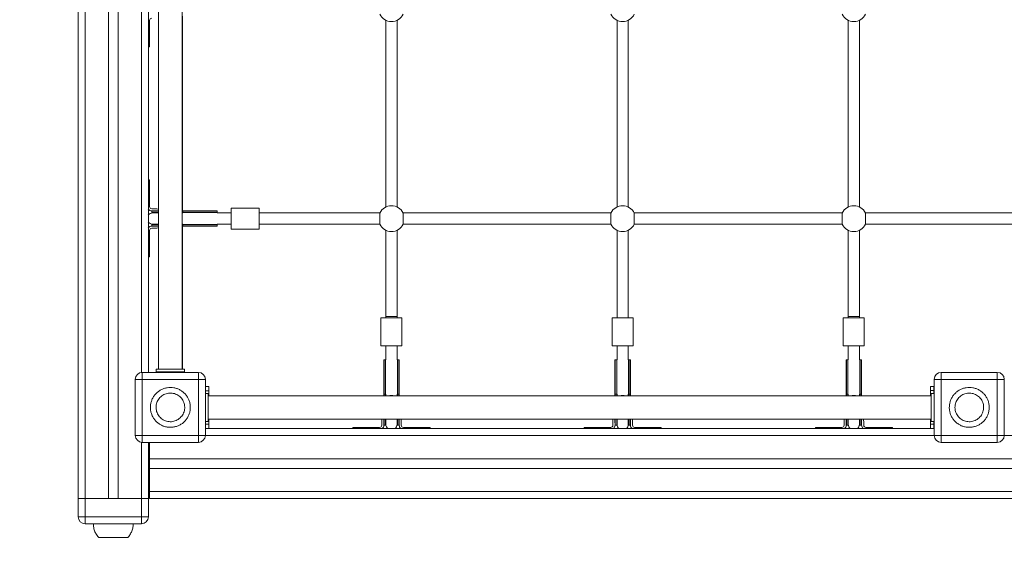
# Model space of a CAD drawing. Units: millimetres. Extents: x 11704 to 17225, y 9003 to 13515.
# Drawn here: x 13110 to 14515, y 10474 to 11243 of the extents above; entities that cross this region are included whole.
import ezdxf

# ---------------------------------------------------------------- set-up
doc = ezdxf.new("R2010")
doc.units = ezdxf.units.MM
doc.header["$LTSCALE"] = 100

msp = doc.modelspace()

# ---------------------------------------------------------------- linework, layer by layer
at = {"color": 7, "linetype": 'Continuous', "lineweight": 15}
for p, q in [((13193.2, 11959), (13193.2, 10559)), ((13203.2, 11959), (13203.2, 10559)), ((13236.2, 10559), (13236.2, 11959)), ((13250.2, 10559), (13250.2, 11959)), ((13293.2, 11779), (13293.2, 10739.2)), ((13307.8, 11775.8), (13307.8, 10743.8)), ((13341.3, 10743.8), (13341.3, 11775.8)), ((13342, 10969.9), (13342, 11247.9)), ((13295, 11216), (13295, 11242)), ((13632.2, 11242.1), (13632.2, 10975.5)), ((13648.2, 10975.5), (13648.2, 11242.1)), ((13962.2, 11242.1), (13962.2, 10975.5)), ((13978.2, 10975.5), (13978.2, 11242.1)), ((14292.2, 11242.1), (14292.2, 10975.5)), ((14308.2, 10975.5), (14308.2, 11242.1)), ((13295, 11204), (13295, 11216)), ((13293.2, 11204), (13295, 11204)), ((13295, 11014), (13293.2, 11014)), ((13295, 11002), (13295, 11014)), ((13295, 10976), (13295, 11002)), ((13303, 10973), (13298, 10973)), ((13298, 10970), (13303, 10970)), ((13298.4, 10969.4), (13298.4, 10967.4)), ((13307.8, 10969.4), (13298.4, 10969.4)), ((13298.4, 10967.4), (13307.8, 10967.4)), ((13298.9, 10969.9), (13307.8, 10969.9)), ((13307.8, 10966.9), (13299, 10966.9)), ((13307.8, 10969.9), (13299.4, 10969.9)), ((13307.8, 10966.9), (13299.4, 10966.9)), ((13342, 10969.9), (13341.3, 10969.9)), ((13342, 10969.9), (13341.3, 10969.9)), ((13341.3, 10969.9), (13342.2, 10969.9)), ((13342.4, 10969.4), (13341.3, 10969.4)), ((13341.3, 10967.4), (13342.4, 10967.4)), ((13342.2, 10966.9), (13341.3, 10966.9)), ((13341.7, 10966.9), (13341.3, 10966.9)), ((13391.3, 10969.9), (13342, 10969.9)), ((13342, 10969.9), (13342.2, 10969.9)), ((13342, 10969.9), (13344.6, 10969.9)), ((13342.2, 10969.9), (13391.3, 10969.9)), ((13342.4, 10967.4), (13342.4, 10969.4)), ((13342.4, 10969.4), (13391.3, 10969.4)), ((13342.4, 10967.4), (13391.3, 10967.4)), ((13391.3, 10969.4), (13391.3, 10969.9)), ((13391.3, 10969.9), (13391.3, 10969.9)), ((13391.3, 10967.4), (13391.3, 10969.4)), ((13391.3, 10966.9), (13391.3, 10967.4)), ((13411.3, 10966.9), (13391.3, 10966.9)), ((13411.3, 10973.9), (13451.3, 10973.9)), ((13411.3, 10973.9), (13411.3, 10943.9)), ((13451.3, 10973.9), (13451.3, 10943.9)), ((13623.5, 10966.9), (13451.3, 10966.9)), ((13623.5, 10966.8), (13623.5, 10950.8)), ((13953.5, 10966.9), (13656.8, 10966.9)), ((13656.8, 10950.8), (13656.8, 10966.8)), ((13953.5, 10966.8), (13953.5, 10950.8)), ((14283.5, 10966.9), (13986.8, 10966.9)), ((13986.8, 10950.8), (13986.8, 10966.8)), ((14283.5, 10966.8), (14283.5, 10950.8)), ((14613.5, 10966.9), (14316.8, 10966.9)), ((14316.8, 10950.8), (14316.8, 10966.8)), ((13298.4, 10950.4), (13298.4, 10948.4)), ((13307.8, 10950.4), (13298.4, 10950.4)), ((13298.4, 10948.4), (13307.8, 10948.4)), ((13299, 10950.9), (13307.7, 10950.9)), ((13299.4, 10950.9), (13307.8, 10950.9)), ((13341.3, 10950.9), (13342.2, 10950.9)), ((13341.3, 10950.9), (13341.7, 10950.9)), ((13342.4, 10950.4), (13341.3, 10950.4)), ((13341.3, 10948.4), (13342.4, 10948.4)), ((13342.4, 10948.4), (13342.4, 10950.4)), ((13391.3, 10950.4), (13342.4, 10950.4)), ((13391.3, 10948.4), (13342.4, 10948.4)), ((13391.3, 10950.9), (13411.3, 10950.9)), ((13391.3, 10950.4), (13391.3, 10950.9)), ((13391.3, 10948.4), (13391.3, 10950.4)), ((13391.3, 10947.9), (13391.3, 10948.4)), ((13451.3, 10950.9), (13623.5, 10950.9)), ((13656.8, 10950.9), (13953.5, 10950.9)), ((13986.8, 10950.9), (14283.5, 10950.9)), ((14316.8, 10950.9), (14613.5, 10950.9)), ((13295, 10916), (13295, 10942)), ((13303, 10948), (13298, 10948)), ((13303, 10945), (13298, 10945)), ((13307.8, 10947.9), (13301.5, 10947.9)), ((13302.1, 10947.9), (13307.8, 10947.9)), ((13304, 10948), (13303, 10948)), ((13341.3, 10947.9), (13391.3, 10947.9)), ((13341.3, 10947.9), (13342, 10947.9)), ((13342.2, 10947.9), (13341.3, 10947.9)), ((13342, 10947.9), (13391.3, 10947.9)), ((13342, 10743.8), (13342, 10947.9)), ((13342.2, 10947.9), (13342, 10947.9)), ((13343.6, 10947.9), (13342, 10947.9)), ((13391.3, 10947.9), (13342.2, 10947.9)), ((13391.3, 10947.9), (13391.3, 10947.9)), ((13391.3, 10947.9), (13391.3, 10947.9)), ((13451.3, 10943.9), (13411.3, 10943.9)), ((13632.2, 10942.1), (13632.2, 10818.8)), ((13648.2, 10818.8), (13648.2, 10942.1)), ((13962.2, 10942.1), (13962.2, 10816.9)), ((13978.2, 10816.9), (13978.2, 10942.1)), ((14292.2, 10942.1), (14292.2, 10818.8)), ((14308.2, 10818.8), (14308.2, 10942.1)), ((13295, 10904), (13295, 10916)), ((13293.2, 10904), (13295, 10904)), ((13625.1, 10776.9), (13625.1, 10816.9)), ((13625.1, 10816.9), (13655.1, 10816.9)), ((13632.2, 10818.8), (13632.2, 10816.9)), ((13648.2, 10818.8), (13632.2, 10818.8)), ((13648.2, 10816.9), (13648.2, 10818.8)), ((13655.1, 10816.9), (13655.1, 10776.9)), ((13955.1, 10776.9), (13955.1, 10816.9)), ((13955.1, 10816.9), (13985.1, 10816.9)), ((13985.1, 10816.9), (13985.1, 10776.9)), ((14285.1, 10776.9), (14285.1, 10816.9)), ((14285.1, 10816.9), (14315.1, 10816.9)), ((14292.2, 10818.8), (14292.2, 10816.9)), ((14308.2, 10818.8), (14292.2, 10818.8)), ((14308.2, 10816.9), (14308.2, 10818.8)), ((14315.1, 10816.9), (14315.1, 10776.9)), ((13625.1, 10776.9), (13655.1, 10776.9)), ((13632.2, 10776.9), (13632.2, 10756.9)), ((13648.2, 10756.9), (13648.2, 10776.9)), ((13955.1, 10776.9), (13985.1, 10776.9)), ((13962.2, 10776.9), (13962.2, 10756.9)), ((13978.2, 10756.9), (13978.2, 10776.9)), ((14285.1, 10776.9), (14315.1, 10776.9)), ((14292.2, 10776.9), (14292.2, 10756.9)), ((14308.2, 10756.9), (14308.2, 10776.9)), ((13629.1, 10756.9), (13629.1, 10705.8)), ((13629.2, 10756.9), (13629.1, 10756.9)), ((13629.2, 10756.9), (13629.2, 10707.6)), ((13629.2, 10707.8), (13629.2, 10756.9)), ((13629.7, 10756.9), (13629.2, 10756.9)), ((13629.2, 10756.9), (13629.2, 10756.9)), ((13629.7, 10756.9), (13629.7, 10707.9)), ((13631.7, 10756.9), (13629.7, 10756.9)), ((13632.2, 10756.9), (13631.7, 10756.9)), ((13631.7, 10707.9), (13631.7, 10756.9)), ((13648.7, 10756.9), (13648.2, 10756.9)), ((13648.7, 10756.9), (13648.7, 10707.9)), ((13650.7, 10756.9), (13648.7, 10756.9)), ((13650.7, 10707.9), (13650.7, 10756.9)), ((13651.2, 10756.9), (13650.7, 10756.9)), ((13651.2, 10707.6), (13651.2, 10756.9)), ((13651.2, 10756.9), (13651.2, 10707.8)), ((13651.2, 10756.9), (13651.2, 10756.9)), ((13959.1, 10756.9), (13959.1, 10705.8)), ((13959.2, 10756.9), (13959.1, 10756.9)), ((13959.2, 10756.9), (13959.2, 10707.6)), ((13959.2, 10707.8), (13959.2, 10756.9)), ((13959.7, 10756.9), (13959.2, 10756.9)), ((13959.2, 10756.9), (13959.2, 10756.9)), ((13959.7, 10756.9), (13959.7, 10707.9)), ((13961.7, 10756.9), (13959.7, 10756.9)), ((13962.2, 10756.9), (13961.7, 10756.9)), ((13961.7, 10707.9), (13961.7, 10756.9)), ((13978.7, 10756.9), (13978.2, 10756.9)), ((13978.7, 10756.9), (13978.7, 10707.9)), ((13980.7, 10756.9), (13978.7, 10756.9)), ((13980.7, 10707.9), (13980.7, 10756.9)), ((13981.2, 10756.9), (13980.7, 10756.9)), ((13981.2, 10707.6), (13981.2, 10756.9)), ((13981.2, 10756.9), (13981.2, 10707.8)), ((13981.2, 10756.9), (13981.2, 10756.9)), ((14289.1, 10756.9), (14289.1, 10705.8)), ((14289.2, 10756.9), (14289.1, 10756.9)), ((14289.2, 10756.9), (14289.2, 10707.6)), ((14289.2, 10707.8), (14289.2, 10756.9)), ((14289.7, 10756.9), (14289.2, 10756.9)), ((14289.2, 10756.9), (14289.2, 10756.9)), ((14289.7, 10756.9), (14289.7, 10707.9)), ((14291.7, 10756.9), (14289.7, 10756.9)), ((14292.2, 10756.9), (14291.7, 10756.9)), ((14291.7, 10707.9), (14291.7, 10756.9)), ((14308.7, 10756.9), (14308.2, 10756.9)), ((14308.7, 10756.9), (14308.7, 10707.9)), ((14310.7, 10756.9), (14308.7, 10756.9)), ((14310.7, 10707.9), (14310.7, 10756.9)), ((14311.2, 10756.9), (14310.7, 10756.9)), ((14311.2, 10707.6), (14311.2, 10756.9)), ((14311.2, 10756.9), (14311.2, 10707.8)), ((14311.2, 10756.9), (14311.2, 10756.9)), ((13284.6, 10729.2), (13284.6, 10739.2)), ((13284.6, 10739.2), (13364.6, 10739.2)), ((13304.6, 10739.8), (13304.6, 10743.8)), ((13344.6, 10743.8), (13304.6, 10743.8)), ((13304.6, 10739.8), (13344.6, 10739.8)), ((13305, 10739.2), (13305, 10739.8)), ((13344.6, 10739.8), (13344.6, 10743.8)), ((13345, 10742.6), (13344.6, 10742.6)), ((13345, 10739.2), (13345, 10742.6)), ((13364.6, 10739.2), (13364.6, 10729.2)), ((14425, 10729.2), (14425, 10739.2)), ((14425, 10739.2), (14505, 10739.2)), ((14505, 10729.2), (14505, 10739.2)), ((13284.6, 10729.2), (13274.6, 10729.2)), ((13274.6, 10649.2), (13274.6, 10729.2)), ((13284.6, 10649.2), (13284.6, 10729.2)), ((13284.6, 10729.2), (13364.6, 10729.2)), ((13364.6, 10729.2), (13374.6, 10729.2)), ((13364.6, 10729.2), (13364.6, 10649.2)), ((13374.6, 10729.2), (13374.6, 10649.2)), ((14425, 10729.2), (14415, 10729.2)), ((14415, 10649.2), (14415, 10729.2)), ((14425, 10729.2), (14505, 10729.2)), ((14425, 10649.2), (14425, 10729.2)), ((14505, 10729.2), (14515, 10729.2)), ((14505, 10729.2), (14505, 10649.2)), ((14515, 10729.2), (14515, 10649.2)), ((13374.6, 10719), (13379.6, 10719)), ((13374.6, 10713), (13379.6, 10713)), ((13379.6, 10719), (13379.6, 10713)), ((13379.6, 10713), (13379.6, 10705.8)), ((13651.2, 10709.2), (13651.2, 10707.6)), ((13981.2, 10709.2), (13981.2, 10707.6)), ((14311.2, 10709.2), (14311.2, 10707.6)), ((14409.6, 10719.2), (14409.6, 10713.2)), ((14409.6, 10719.2), (14414.6, 10719.2)), ((14409.6, 10713.2), (14409.6, 10705.8)), ((14409.6, 10713.2), (14414.6, 10713.2)), ((14414.6, 10719.2), (14414.6, 10713.2)), ((14415, 10719.2), (14414.6, 10719.2)), ((14414.6, 10713.2), (14414.6, 10709)), ((13374.7, 10709), (13374.7, 10669)), ((13374.7, 10709), (13378.7, 10709)), ((13378.7, 10669), (13378.7, 10709)), ((14410.7, 10705.8), (13378.7, 10705.8)), ((13629.2, 10707.6), (13629.2, 10707.8)), ((13629.2, 10707.6), (13629.2, 10705.8)), ((13631.7, 10707.9), (13629.7, 10707.9)), ((13632.2, 10708.2), (13632.2, 10707.8)), ((13632.2, 10707.8), (13632.2, 10707.3)), ((13632.2, 10707.6), (13632.2, 10705.8)), ((13632.2, 10705.8), (13632.2, 10707)), ((13648.2, 10707.8), (13648.2, 10708.2)), ((13648.2, 10707.3), (13648.2, 10707.8)), ((13648.2, 10705.8), (13648.2, 10707.6)), ((13648.2, 10707), (13648.2, 10705.8)), ((13650.7, 10707.9), (13648.7, 10707.9)), ((13651.2, 10707.8), (13651.2, 10707.6)), ((13651.2, 10705.8), (13651.2, 10707.6)), ((13651.2, 10705.8), (13651.2, 10707.6)), ((13959.2, 10707.6), (13959.2, 10707.8)), ((13959.2, 10707.6), (13959.2, 10705.8)), ((13961.7, 10707.9), (13959.7, 10707.9)), ((13962.2, 10708.2), (13962.2, 10707.8)), ((13962.2, 10707.8), (13962.2, 10707.3)), ((13962.2, 10707.6), (13962.2, 10705.8)), ((13962.2, 10705.8), (13962.2, 10707)), ((13978.2, 10707.8), (13978.2, 10708.2)), ((13978.2, 10707.3), (13978.2, 10707.8)), ((13978.2, 10705.8), (13978.2, 10707.6)), ((13978.2, 10707), (13978.2, 10705.8)), ((13980.7, 10707.9), (13978.7, 10707.9)), ((13981.2, 10707.8), (13981.2, 10707.6)), ((13981.2, 10705.8), (13981.2, 10707.6)), ((13981.2, 10705.8), (13981.2, 10707.6)), ((14289.2, 10707.6), (14289.2, 10707.8)), ((14289.2, 10707.6), (14289.2, 10705.8)), ((14291.7, 10707.9), (14289.7, 10707.9)), ((14292.2, 10708.2), (14292.2, 10707.8)), ((14292.2, 10707.8), (14292.2, 10707.3)), ((14292.2, 10707.6), (14292.2, 10705.8)), ((14292.2, 10705.8), (14292.2, 10707)), ((14308.2, 10707.8), (14308.2, 10708.2)), ((14308.2, 10707.3), (14308.2, 10707.8)), ((14308.2, 10705.8), (14308.2, 10707.6)), ((14308.2, 10707), (14308.2, 10705.8)), ((14310.7, 10707.9), (14308.7, 10707.9)), ((14311.2, 10707.8), (14311.2, 10707.6)), ((14311.2, 10705.8), (14311.2, 10707.6)), ((14311.2, 10705.8), (14311.2, 10707.6)), ((14410.7, 10709), (14410.7, 10669)), ((14414.7, 10709), (14410.7, 10709)), ((14414.7, 10669), (14414.7, 10709)), ((13378.7, 10669), (13374.7, 10669)), ((13378.7, 10672.3), (14410.7, 10672.3)), ((13379.6, 10672.3), (13379.6, 10665)), ((13626.3, 10668.6), (13626.3, 10663.6)), ((13629.2, 10672.3), (13629.2, 10667.7)), ((13632.2, 10664.5), (13632.2, 10672.3)), ((13632.2, 10672.3), (13632.2, 10665)), ((13648.2, 10672.3), (13648.2, 10664.5)), ((13648.2, 10665), (13648.2, 10672.3)), ((13651.2, 10665), (13651.2, 10672.3)), ((13651.3, 10668.6), (13651.3, 10663.6)), ((13654.3, 10668.6), (13654.3, 10663.6)), ((13956.3, 10668.6), (13956.3, 10663.6)), ((13959.2, 10672.3), (13959.2, 10667.7)), ((13962.2, 10664.5), (13962.2, 10672.3)), ((13962.2, 10672.3), (13962.2, 10665)), ((13978.2, 10672.3), (13978.2, 10664.5)), ((13978.2, 10665), (13978.2, 10672.3)), ((13981.2, 10665), (13981.2, 10672.3)), ((13981.3, 10668.6), (13981.3, 10663.6)), ((13984.3, 10668.6), (13984.3, 10663.6)), ((14286.3, 10668.6), (14286.3, 10663.6)), ((14289.2, 10672.3), (14289.2, 10667.7)), ((14292.2, 10664.5), (14292.2, 10672.3)), ((14292.2, 10672.3), (14292.2, 10665)), ((14308.2, 10672.3), (14308.2, 10664.5)), ((14308.2, 10665), (14308.2, 10672.3)), ((14311.2, 10665), (14311.2, 10672.3)), ((14311.3, 10668.6), (14311.3, 10663.6)), ((14314.3, 10668.6), (14314.3, 10663.6)), ((14409.6, 10672.3), (14409.6, 10665.2)), ((14414.7, 10669), (14410.7, 10669)), ((14414.6, 10669), (14414.6, 10665.2)), ((13374.6, 10665), (13379.6, 10665)), ((13379.6, 10659), (13374.6, 10659)), ((14415, 10658.8), (13374.6, 10658.8)), ((13379.6, 10665), (13379.6, 10659)), ((13585.3, 10660.6), (13585.3, 10658.8)), ((13597.3, 10660.6), (13585.3, 10660.6)), ((13623.3, 10660.6), (13597.3, 10660.6)), ((13629.3, 10663.6), (13629.3, 10666.9)), ((13629.7, 10664), (13631.7, 10664)), ((13648.7, 10664), (13650.7, 10664)), ((13683.3, 10660.6), (13657.3, 10660.6)), ((13683.3, 10660.6), (13695.3, 10660.6)), ((13695.3, 10658.8), (13695.3, 10660.6)), ((13915.3, 10660.6), (13915.3, 10658.8)), ((13927.3, 10660.6), (13915.3, 10660.6)), ((13953.3, 10660.6), (13927.3, 10660.6)), ((13959.3, 10663.6), (13959.3, 10666.9)), ((13959.7, 10664), (13961.7, 10664)), ((13978.7, 10664), (13980.7, 10664)), ((14013.3, 10660.6), (13987.3, 10660.6)), ((14025.3, 10660.6), (14013.3, 10660.6)), ((14025.3, 10658.8), (14025.3, 10660.6)), ((14245.3, 10660.6), (14245.3, 10658.8)), ((14257.3, 10660.6), (14245.3, 10660.6)), ((14283.3, 10660.6), (14257.3, 10660.6)), ((14289.3, 10663.6), (14289.3, 10666.9)), ((14289.7, 10664), (14291.7, 10664)), ((14308.7, 10664), (14310.7, 10664)), ((14343.3, 10660.6), (14317.3, 10660.6)), ((14343.3, 10660.6), (14355.3, 10660.6)), ((14355.3, 10658.8), (14355.3, 10660.6)), ((14414.6, 10665.2), (14409.6, 10665.2)), ((14409.6, 10665.2), (14409.6, 10659.2)), ((14414.6, 10659.2), (14409.6, 10659.2)), ((14414.6, 10665.2), (14414.6, 10659.2)), ((14414.6, 10659.2), (14415, 10659.2)), ((13284.6, 10649.2), (13274.6, 10649.2)), ((13284.6, 10649.2), (13284.6, 10639.2)), ((13364.6, 10649.2), (13284.6, 10649.2)), ((13364.6, 10639.2), (13284.6, 10639.2)), ((13293.2, 10639.2), (13293.4, 10639.2)), ((13293.2, 10639.2), (13293.2, 10559)), ((13294.7, 10639.2), (13294.7, 10615.8)), ((13364.6, 10649.2), (13364.6, 10639.2)), ((13364.6, 10649.2), (13374.6, 10649.2)), ((14425, 10649.2), (14415, 10649.2)), ((14425, 10649.2), (14425, 10639.2)), ((14505, 10649.2), (14425, 10649.2)), ((14505, 10639.2), (14425, 10639.2)), ((14505, 10649.2), (14505, 10639.2)), ((14515, 10649.2), (14505, 10649.2)), ((13293.4, 10615.2), (13293.2, 10615.2)), ((13294.7, 10615.2), (13293.4, 10615.2)), ((13294.7, 10615.8), (13294.7, 10601.8)), ((13294.7, 10615.8), (15634.7, 10615.8)), ((13294.7, 10601.8), (13294.7, 10568.8)), ((13294.7, 10601.8), (15634.7, 10601.8)), ((15634.7, 10568.8), (13294.7, 10568.8)), ((13294.7, 10568.8), (13294.7, 10558.8)), ((13193.2, 10559), (13203.2, 10559)), ((13193.2, 10533), (13193.2, 10559)), ((13203.2, 10559), (13236.2, 10559)), ((13203.2, 10533), (13203.2, 10559)), ((13283.2, 10559), (13203.2, 10559)), ((13250.2, 10559), (13283.2, 10559)), ((13283.2, 10559), (13293.2, 10559)), ((13283.2, 10533), (13283.2, 10559)), ((13293.2, 10533), (13293.2, 10559)), ((15634.6, 10558.8), (13294.7, 10558.8)), ((13193.2, 10533), (13203.2, 10533)), ((13203.2, 10523), (13203.2, 10533)), ((13203.2, 10533), (13283.2, 10533)), ((13283.2, 10533), (13293.2, 10533)), ((13283.2, 10523), (13283.2, 10533)), ((13203.2, 10523), (13283.2, 10523))]:
    msp.add_line(p, q, dxfattribs=at)
at = {"color": 8, "linetype": 'Continuous', "lineweight": 15}
for p, q in [((13283.2, 11779.1), (13283.2, 10739.1)), ((13293.2, 11216), (13295, 11216)), ((13295, 11002), (13293.2, 11002)), ((13293.2, 10916), (13295, 10916)), ((13310, 10739.2), (13310, 10739.8)), ((13340, 10739.2), (13340, 10739.8)), ((13629.2, 10705.8), (13629.2, 10707.8)), ((13629.7, 10705.8), (13629.7, 10707.9)), ((13631.7, 10705.8), (13631.7, 10707.9)), ((13648.7, 10707.9), (13648.7, 10705.8)), ((13650.7, 10707.9), (13650.7, 10705.8)), ((13651.2, 10707.8), (13651.2, 10705.8)), ((13959.2, 10705.8), (13959.2, 10707.8)), ((13959.7, 10705.8), (13959.7, 10707.9)), ((13961.7, 10705.8), (13961.7, 10707.9)), ((13978.7, 10707.9), (13978.7, 10705.8)), ((13980.7, 10707.9), (13980.7, 10705.8)), ((13981.2, 10707.8), (13981.2, 10705.8)), ((14289.2, 10705.8), (14289.2, 10707.8)), ((14289.7, 10705.8), (14289.7, 10707.9)), ((14291.7, 10705.8), (14291.7, 10707.9)), ((14308.7, 10707.9), (14308.7, 10705.8)), ((14310.7, 10707.9), (14310.7, 10705.8)), ((14311.2, 10707.8), (14311.2, 10705.8)), ((13629.2, 10667.1), (13629.2, 10672.3)), ((13629.7, 10664), (13629.7, 10672.3)), ((13631.7, 10664), (13631.7, 10672.3)), ((13648.7, 10672.3), (13648.7, 10664)), ((13650.7, 10672.3), (13650.7, 10664)), ((13651.2, 10672.3), (13651.2, 10664.5)), ((13959.2, 10667.1), (13959.2, 10672.3)), ((13959.7, 10664), (13959.7, 10672.3)), ((13961.7, 10664), (13961.7, 10672.3)), ((13978.7, 10672.3), (13978.7, 10664)), ((13980.7, 10672.3), (13980.7, 10664)), ((13981.2, 10672.3), (13981.2, 10664.5)), ((14289.2, 10667.1), (14289.2, 10672.3)), ((14289.7, 10664), (14289.7, 10672.3)), ((14291.7, 10664), (14291.7, 10672.3)), ((14308.7, 10672.3), (14308.7, 10664)), ((14310.7, 10672.3), (14310.7, 10664)), ((14311.2, 10672.3), (14311.2, 10664.5)), ((13597.3, 10660.6), (13597.3, 10658.8)), ((13683.3, 10658.8), (13683.3, 10660.6)), ((13927.3, 10660.6), (13927.3, 10658.8)), ((14013.3, 10658.8), (14013.3, 10660.6)), ((14257.3, 10660.6), (14257.3, 10658.8)), ((14343.3, 10658.8), (14343.3, 10660.6)), ((13283.2, 10639.3), (13283.2, 10559)), ((14415, 10648.8), (13374.6, 10648.8)), ((15554.6, 10648.8), (14515, 10648.8)), ((13294.7, 10627.2), (13293.2, 10627.2))]:
    msp.add_line(p, q, dxfattribs=at)
at = {"color": 7, "linetype": 'Continuous', "lineweight": 15, "flags": 128}
for points in [[(13300, 10969.9), (13301.5, 10969.7), (13302.8, 10969.4)], [(13306.4, 10967.4), (13306.9, 10967), (13307, 10966.9)], [(13302.8, 10948.4), (13301.5, 10948.1), (13300.8, 10948)], [(13626.3, 10668.6), (13626.4, 10670.9), (13626.7, 10672.3)], [(13653.8, 10672.3), (13654.1, 10670.9), (13654.3, 10668.6)], [(13956.3, 10668.6), (13956.4, 10670.9), (13956.7, 10672.3)], [(13983.8, 10672.3), (13984.1, 10670.9), (13984.3, 10668.6)], [(14286.3, 10668.6), (14286.4, 10670.9), (14286.7, 10672.3)], [(14313.8, 10672.3), (14314.1, 10670.9), (14314.3, 10668.6)]]:
    msp.add_lwpolyline(points, dxfattribs=at)
at = {"color": 7, "linetype": 'Continuous', "lineweight": 15}
for centre, radius, start, end in [((13298, 11242), 3, 90, 180), ((13640.2, 11258.8), 18.5, 205.622, 334.378), ((13970.2, 11258.8), 18.5, 205.622, 334.378), ((14300.2, 11258.8), 18.5, 205.622, 334.378), ((13640.2, 10958.8), 18.5, 25.622, 154.378), ((13970.2, 10958.8), 18.5, 25.622, 154.378), ((14300.2, 10958.8), 18.5, 25.622, 154.378), ((13298, 10976), 6, 216.6622, 270), ((13299.4, 10958.9), 8, 90, 141.3576), ((13298, 10976), 3, 180, 270), ((13299.4, 10958.9), 11, 90, 92.7294), ((13299.4, 10958.9), 8, 90, 93.3723), ((13303, 10959), 14, 69.9679, 89.9985), ((13299.4, 10958.9), 8, 218.6424, 270), ((13640.2, 10958.8), 18.5, 205.622, 334.378), ((13970.2, 10958.8), 18.5, 205.622, 334.378), ((14300.2, 10958.8), 18.5, 205.622, 334.378), ((13298, 10942), 6, 90, 143.3378), ((13298, 10942), 3, 90, 180), ((13303, 10959), 14, 270.0012, 290.0321), ((13284.6, 10729.2), 10, 90, 180), ((13364.6, 10729.2), 10, 0, 90), ((14425, 10729.2), 10, 90, 180), ((14425, 10729.2), 10, 90, 180), ((14505, 10729.2), 10, 0, 90), ((14505, 10729.2), 10, 0, 90), ((13623.3, 10663.6), 3, 270, 0), ((13623.3, 10663.6), 6, 307.5467, 0), ((13629.7, 10664.5), 0.5, 211.4463, 270), ((13631.7, 10664.5), 0.5, 270, 0), ((13640.2, 10665), 8, 180, 230.7211), ((13640.2, 10665), 8, 309.2789, 0), ((13648.7, 10664.5), 0.5, 180, 270), ((13650.7, 10664.5), 0.5, 270, 357.2706), ((13640.2, 10665), 11, 357.2706, 360), ((13657.3, 10663.6), 6, 180, 232.4533), ((13657.3, 10663.6), 3, 180, 270), ((13953.3, 10663.6), 3, 270, 0), ((13953.3, 10663.6), 6, 307.5467, 0), ((13959.7, 10664.5), 0.5, 211.4463, 270), ((13961.7, 10664.5), 0.5, 270, 0), ((13970.2, 10665), 8, 180, 230.7211), ((13970.2, 10665), 8, 309.2789, 0), ((13978.7, 10664.5), 0.5, 180, 270), ((13980.7, 10664.5), 0.5, 270, 357.2706), ((13970.2, 10665), 11, 357.2706, 360), ((13987.3, 10663.6), 6, 180, 232.4533), ((13987.3, 10663.6), 3, 180, 270), ((14283.3, 10663.6), 3, 270, 0), ((14283.3, 10663.6), 6, 307.5467, 0), ((14289.7, 10664.5), 0.5, 211.4463, 270), ((14291.7, 10664.5), 0.5, 270, 0), ((14300.2, 10665), 8, 180, 230.7211), ((14300.2, 10665), 8, 309.2789, 0), ((14308.7, 10664.5), 0.5, 180, 270), ((14310.7, 10664.5), 0.5, 270, 357.2706), ((14300.2, 10665), 11, 357.2706, 360), ((14317.3, 10663.6), 6, 180, 232.4533), ((14317.3, 10663.6), 3, 180, 270), ((13284.6, 10649.2), 10, 180, 270), ((13364.6, 10649.2), 10, 270, 0), ((14425, 10649.2), 10, 180, 270), ((14425, 10649.2), 10, 180, 270), ((14505, 10649.2), 10, 270, 0), ((14505, 10649.2), 10, 270, 0), ((13203.2, 10533), 10, 180, 270), ((13283.2, 10533), 10, 270, 0), ((13204.2, 10503.1), 1500, 180, 270)]:
    msp.add_arc(centre, radius, start, end, dxfattribs=at)
at = {"color": 8, "linetype": 'Continuous', "lineweight": 15}
for centre, start, end in [((13640.2, 10681.6), 79.789, 100.211), ((13970.2, 10681.6), 79.789, 100.211), ((14300.2, 10681.6), 79.7886, 100.2114)]:
    msp.add_arc(centre, 24.5, start, end, dxfattribs=at)
at = {"color": 7, "linetype": 'Continuous', "lineweight": 15}
for points, knots in [([(13342.2, 10969.9), (13342.2, 10969.9), (13342.2, 10969.9), (13342.3, 10969.8), (13342.3, 10969.7), (13342.3, 10969.6), (13342.3, 10969.5), (13342.4, 10969.4)], [0, 0, 0, 0, 0.150882, 0.285002, 0.500644, 0.756596, 1, 1, 1, 1]), ([(13342.4, 10967.4), (13342.3, 10967.3), (13342.3, 10967.2), (13342.3, 10967.1), (13342.3, 10967), (13342.3, 10966.9), (13342.2, 10966.9), (13342.2, 10966.9), (13342.2, 10966.9)], [0, 0, 0, 0, 0.2741298, 0.4175548, 0.5649717, 0.803033, 0.9555455, 1, 1, 1, 1]), ([(13341.3, 10948.1), (13341.4, 10948.1), (13341.6, 10947.9), (13341.8, 10947.9), (13342, 10947.9)], [0, 0, 0, 0, 0.3504417, 1, 1, 1, 1]), ([(13342.2, 10950.9), (13342.2, 10950.9), (13342.2, 10950.9), (13342.3, 10950.9), (13342.3, 10950.8), (13342.3, 10950.7), (13342.3, 10950.6), (13342.3, 10950.5), (13342.4, 10950.4)], [0, 0, 0, 0, 0.044449, 0.196974, 0.435032, 0.582447, 0.725832, 1, 1, 1, 1]), ([(13342.4, 10948.4), (13342.3, 10948.4), (13342.3, 10948.2), (13342.3, 10948.1), (13342.3, 10948), (13342.2, 10947.9), (13342.2, 10947.9), (13342.2, 10947.9)], [0, 0, 0, 0, 0.2433688, 0.4993577, 0.7149794, 0.8491163, 1, 1, 1, 1]), ([(13353.1, 10689.2), (13353.1, 10687.6), (13352.9, 10684.4), (13351.7, 10679.8), (13349.7, 10675.3), (13347, 10671.3), (13343.7, 10667.8), (13339.9, 10664.9), (13335.6, 10662.7), (13331, 10661.3), (13326.2, 10660.6), (13321.4, 10660.7), (13316.6, 10661.7), (13312.1, 10663.4), (13308, 10665.9), (13304.3, 10669), (13301.2, 10672.7), (13298.8, 10676.9), (13297.1, 10681.4), (13296.2, 10686.1), (13296.1, 10691), (13296.8, 10695.7), (13298.3, 10700.3), (13300.5, 10704.6), (13303.4, 10708.4), (13307, 10711.7), (13311, 10714.4), (13315.4, 10716.3), (13320.1, 10717.5), (13324.9, 10717.8), (13329.7, 10717.4), (13334.4, 10716.1), (13338.8, 10714.1), (13342.7, 10711.4), (13346.2, 10708), (13349.1, 10704.1), (13351.2, 10699.8), (13352.8, 10694.8), (13353, 10691.2), (13353.1, 10689.2)], [0, 0, 0, 0, 0.026464, 0.053695, 0.080159, 0.107391, 0.133854, 0.161086, 0.18755, 0.21478, 0.241245, 0.268476, 0.29494, 0.322171, 0.348635, 0.375866, 0.40233, 0.429561, 0.456025, 0.483257, 0.50972, 0.536952, 0.563415, 0.590647, 0.617111, 0.644342, 0.670806, 0.698037, 0.724501, 0.751732, 0.778196, 0.805427, 0.831891, 0.859122, 0.885586, 0.912817, 0.939281, 0.966512, 1, 1, 1, 1]), ([(13304.2, 10689.2), (13304.2, 10690.3), (13304.3, 10692.6), (13305.2, 10696), (13306.7, 10699.2), (13308.6, 10702), (13311, 10704.5), (13313.7, 10706.6), (13316.8, 10708.2), (13320.1, 10709.3), (13323.6, 10709.7), (13327, 10709.6), (13330.4, 10708.9), (13333.7, 10707.7), (13336.6, 10705.9), (13339.3, 10703.7), (13341.5, 10701), (13343.2, 10698), (13344.4, 10694.8), (13345.1, 10691.4), (13345.2, 10687.9), (13344.7, 10684.5), (13343.6, 10681.2), (13342, 10678.1), (13339.9, 10675.4), (13337.3, 10673), (13334.4, 10671.1), (13331.2, 10669.7), (13327.9, 10668.9), (13324.4, 10668.6), (13321, 10669), (13317.6, 10669.9), (13314.5, 10671.3), (13311.6, 10673.3), (13309.1, 10675.7), (13307.1, 10678.5), (13305.6, 10681.6), (13304.4, 10685.2), (13304.3, 10687.8), (13304.2, 10689.2)], [0, 0, 0, 0, 0.026847, 0.053695, 0.080543, 0.10739, 0.134238, 0.161085, 0.187933, 0.21478, 0.241627, 0.268475, 0.295322, 0.32217, 0.349018, 0.375865, 0.402713, 0.42956, 0.456408, 0.483255, 0.510103, 0.53695, 0.563798, 0.590645, 0.617493, 0.644341, 0.671187, 0.698035, 0.724883, 0.75173, 0.778578, 0.805426, 0.832273, 0.859121, 0.885968, 0.912816, 0.939663, 0.966511, 1, 1, 1, 1]), ([(14493.5, 10689.2), (14493.4, 10687.6), (14493.2, 10684.4), (14492, 10679.8), (14490, 10675.3), (14487.4, 10671.3), (14484, 10667.8), (14480.2, 10664.9), (14475.9, 10662.7), (14471.3, 10661.3), (14466.5, 10660.6), (14461.7, 10660.7), (14456.9, 10661.7), (14452.5, 10663.4), (14448.3, 10665.9), (14444.6, 10669), (14441.5, 10672.7), (14439.1, 10676.9), (14437.4, 10681.4), (14436.5, 10686.1), (14436.4, 10691), (14437.1, 10695.7), (14438.6, 10700.3), (14440.8, 10704.6), (14443.8, 10708.4), (14447.3, 10711.7), (14451.3, 10714.4), (14455.7, 10716.3), (14460.4, 10717.5), (14465.2, 10717.8), (14470.1, 10717.4), (14474.7, 10716.1), (14479.1, 10714.1), (14483.1, 10711.4), (14486.5, 10708), (14489.4, 10704.1), (14491.5, 10699.8), (14493.1, 10694.8), (14493.3, 10691.2), (14493.5, 10689.2)], [0, 0, 0, 0, 0.026464, 0.053695, 0.080159, 0.107391, 0.133854, 0.161086, 0.187549, 0.214781, 0.241245, 0.268476, 0.29494, 0.322171, 0.348635, 0.375866, 0.40233, 0.429561, 0.456025, 0.483256, 0.50972, 0.536952, 0.563415, 0.590647, 0.617111, 0.644342, 0.670806, 0.698037, 0.724501, 0.751732, 0.778196, 0.805427, 0.831891, 0.859122, 0.885586, 0.912818, 0.939281, 0.966512, 1, 1, 1, 1]), ([(14444.5, 10689.2), (14444.6, 10690.3), (14444.7, 10692.6), (14445.6, 10696), (14447, 10699.2), (14448.9, 10702), (14451.3, 10704.5), (14454.1, 10706.6), (14457.1, 10708.2), (14460.5, 10709.3), (14463.9, 10709.7), (14467.3, 10709.6), (14470.7, 10708.9), (14474, 10707.7), (14476.9, 10705.9), (14479.6, 10703.7), (14481.8, 10701), (14483.6, 10698), (14484.8, 10694.8), (14485.4, 10691.4), (14485.5, 10687.9), (14485, 10684.5), (14483.9, 10681.2), (14482.3, 10678.1), (14480.2, 10675.4), (14477.6, 10673), (14474.7, 10671.1), (14471.6, 10669.7), (14468.2, 10668.9), (14464.7, 10668.6), (14461.3, 10669), (14457.9, 10669.9), (14454.8, 10671.3), (14451.9, 10673.3), (14449.5, 10675.7), (14447.4, 10678.5), (14445.9, 10681.6), (14444.7, 10685.2), (14444.6, 10687.8), (14444.5, 10689.2)], [0, 0, 0, 0, 0.0268473, 0.0536949, 0.0805426, 0.10739, 0.1342374, 0.161085, 0.1879325, 0.2147801, 0.2416276, 0.2684751, 0.2953226, 0.3221701, 0.3490177, 0.3758653, 0.4027128, 0.4295603, 0.4564077, 0.4832553, 0.5101027, 0.5369503, 0.5637978, 0.5906453, 0.6174929, 0.6443405, 0.6711879, 0.6980356, 0.7248831, 0.7517306, 0.7785781, 0.8054256, 0.8322732, 0.8591208, 0.8859683, 0.9128158, 0.9396633, 0.9665109, 1, 1, 1, 1]), ([(13629.2, 10707.8), (13629.2, 10707.8), (13629.2, 10707.8), (13629.2, 10707.9), (13629.3, 10707.9), (13629.5, 10707.9), (13629.6, 10707.9), (13629.7, 10707.9)], [0, 0, 0, 0, 0.15116, 0.2849715, 0.5008547, 0.7566478, 1, 1, 1, 1]), ([(13631.7, 10707.9), (13631.7, 10707.9), (13631.8, 10707.9), (13632, 10707.9), (13632.1, 10707.9), (13632.1, 10707.9), (13632.2, 10707.8), (13632.2, 10707.8), (13632.2, 10707.8)], [0, 0, 0, 0, 0.242595, 0.36955, 0.499842, 0.710523, 0.845535, 1, 1, 1, 1]), ([(13648.2, 10707.8), (13648.2, 10707.8), (13648.2, 10707.8), (13648.2, 10707.9), (13648.3, 10707.9), (13648.4, 10707.9), (13648.5, 10707.9), (13648.6, 10707.9), (13648.7, 10707.9)], [0, 0, 0, 0, 0.1544675, 0.2891883, 0.5001496, 0.6304431, 0.7574006, 1, 1, 1, 1]), ([(13650.7, 10707.9), (13650.7, 10707.9), (13650.8, 10707.9), (13651, 10707.9), (13651.1, 10707.9), (13651.1, 10707.8), (13651.1, 10707.8), (13651.2, 10707.8)], [0, 0, 0, 0, 0.243352, 0.499145, 0.715028, 0.84884, 1, 1, 1, 1]), ([(13959.2, 10707.8), (13959.2, 10707.8), (13959.2, 10707.8), (13959.2, 10707.9), (13959.3, 10707.9), (13959.5, 10707.9), (13959.6, 10707.9), (13959.7, 10707.9)], [0, 0, 0, 0, 0.151163, 0.285006, 0.500846, 0.756643, 1, 1, 1, 1]), ([(13961.7, 10707.9), (13961.7, 10707.9), (13961.8, 10707.9), (13962, 10707.9), (13962.1, 10707.9), (13962.1, 10707.9), (13962.2, 10707.8), (13962.2, 10707.8), (13962.2, 10707.8)], [0, 0, 0, 0, 0.242591, 0.369544, 0.499833, 0.710555, 0.845538, 1, 1, 1, 1]), ([(13978.2, 10707.8), (13978.2, 10707.8), (13978.2, 10707.8), (13978.2, 10707.9), (13978.3, 10707.9), (13978.4, 10707.9), (13978.5, 10707.9), (13978.6, 10707.9), (13978.7, 10707.9)], [0, 0, 0, 0, 0.154472, 0.289206, 0.500146, 0.630439, 0.757363, 1, 1, 1, 1]), ([(13980.7, 10707.9), (13980.7, 10707.9), (13980.8, 10707.9), (13981, 10707.9), (13981.1, 10707.9), (13981.1, 10707.8), (13981.1, 10707.8), (13981.2, 10707.8)], [0, 0, 0, 0, 0.243388, 0.499145, 0.715026, 0.848835, 1, 1, 1, 1]), ([(14289.2, 10707.8), (14289.2, 10707.8), (14289.2, 10707.8), (14289.2, 10707.9), (14289.3, 10707.9), (14289.5, 10707.9), (14289.6, 10707.9), (14289.7, 10707.9)], [0, 0, 0, 0, 0.151162, 0.284972, 0.500854, 0.756611, 1, 1, 1, 1]), ([(14291.7, 10707.9), (14291.7, 10707.9), (14291.8, 10707.9), (14292, 10707.9), (14292.1, 10707.9), (14292.1, 10707.9), (14292.2, 10707.8), (14292.2, 10707.8), (14292.2, 10707.8)], [0, 0, 0, 0, 0.242627, 0.369562, 0.499835, 0.710545, 0.845534, 1, 1, 1, 1]), ([(14308.2, 10707.8), (14308.2, 10707.8), (14308.2, 10707.8), (14308.2, 10707.9), (14308.3, 10707.9), (14308.4, 10707.9), (14308.5, 10707.9), (14308.6, 10707.9), (14308.7, 10707.9)], [0, 0, 0, 0, 0.154469, 0.289193, 0.500149, 0.63041, 0.757331, 1, 1, 1, 1]), ([(14310.7, 10707.9), (14310.7, 10707.9), (14310.8, 10707.9), (14311, 10707.9), (14311.1, 10707.9), (14311.1, 10707.8), (14311.1, 10707.8), (14311.2, 10707.8)], [0, 0, 0, 0, 0.2433565, 0.4991377, 0.715013, 0.8488341, 1, 1, 1, 1]), ([(14415, 10696.2), (14414.9, 10696.2), (14414.7, 10696.2), (14414.6, 10696.2), (14414.6, 10696.2)], [0, 0, 0, 0, 0.765204, 1, 1, 1, 1]), ([(14414.6, 10682.2), (14414.7, 10682.2), (14414.7, 10682.2), (14414.9, 10682.2), (14414.9, 10682.2)], [0, 0, 0, 0, 0.976271, 1, 1, 1, 1]), ([(13214.7, 10523), (13214.7, 10522.1), (13214.8, 10520.2), (13215.2, 10517.4), (13215.9, 10514.4), (13217, 10511.6), (13218.4, 10508.8), (13220.1, 10506.2), (13221.6, 10504.3), (13222.5, 10503.4), (13222.7, 10503.2)], [0, 0, 0, 0, 0.11888, 0.256423, 0.394654, 0.53368, 0.673676, 0.814921, 0.957845, 1, 1, 1, 1]), ([(13263.6, 10503.1), (13263.9, 10503.4), (13264.8, 10504.3), (13266.2, 10506.1), (13267.8, 10508.5), (13269.1, 10511.1), (13270.2, 10513.8), (13271, 10516.7), (13271.5, 10519.6), (13271.7, 10521.7), (13271.7, 10522.8), (13271.7, 10523)], [0, 0, 0, 0, 0.047599, 0.177832, 0.309526, 0.442398, 0.576229, 0.710863, 0.846201, 0.98218, 1, 1, 1, 1]), ([(13222.7, 10503.1), (13222.8, 10503.1), (13222.9, 10503.1), (13223.8, 10503.1), (13225.2, 10503.1), (13227.1, 10503.1), (13229.5, 10503.1), (13232.3, 10503.1), (13235.4, 10503.1), (13238.6, 10503.1), (13242.1, 10503.1), (13245.5, 10503.1), (13249, 10503.1), (13252.2, 10503.1), (13255.2, 10503.1), (13257.8, 10503.1), (13260, 10503.1), (13261.8, 10503.1), (13263, 10503.1), (13263.6, 10503.1), (13263.6, 10503.1), (13263.6, 10503.1)], [0, 0, 0, 0, 0.052929, 0.107389, 0.160316, 0.214779, 0.267706, 0.322167, 0.375094, 0.429556, 0.482483, 0.536945, 0.589871, 0.644334, 0.697261, 0.751721, 0.804649, 0.859111, 0.91204, 0.966499, 1, 1, 1, 1])]:
    msp.add_open_spline(points, degree=3, knots=knots, dxfattribs=at)

doc.saveas('drawing.dxf')
